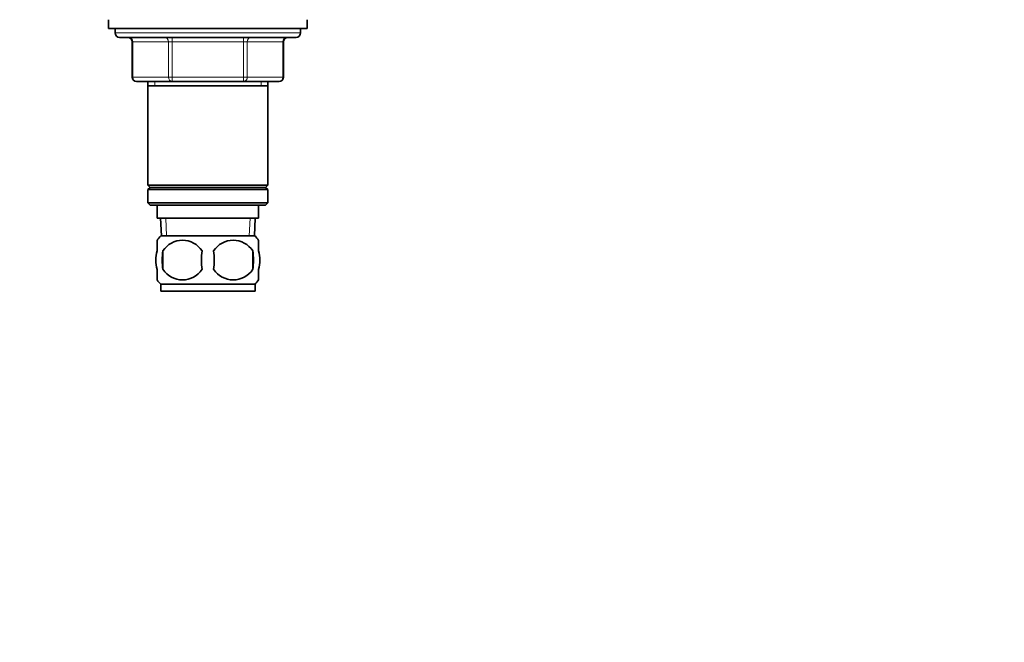
# Model space of a CAD drawing. Units: millimetres. Extents: x 0 to 835, y 0 to 1165.
# Drawn here: x 611 to 835, y 582 to 723 of the extents above; entities that cross this region are included whole.
import ezdxf
from ezdxf import colors
from ezdxf.entities.mleader import LeaderData, LeaderLine
from ezdxf.math import Vec2, Vec3

# ---------------------------------------------------------------- set-up
doc = ezdxf.new("R2010")
doc.units = ezdxf.units.MM
doc.layers.add('DV3_Défaut', color=7, linetype='Continuous')
doc.layers.add('Défaut', color=7, linetype='Continuous')

# ---------------------------------------------------------------- blocks, each defined once
blk = doc.blocks.new('_DOT')
at = {"color": 0}
blk.add_line((0, 0), (-1, 0), dxfattribs=at)
at = {"color": 0, "const_width": 0.333}
blk.add_lwpolyline([(-0.1665, 0, 1), (0.1665, 0, 1)], format="xyb", close=True, dxfattribs=at)
blk = doc.blocks.new('SE2')
at = {"layer": 'DV3_Défaut', "color": 7, "linetype": 'Continuous', "lineweight": 35}
for p, q in [((631.42, 723.39), (631.42, 721.39)), ((631.42, 721.39), (676.42, 721.39)), ((632.92, 721.39), (632.92, 720.39)), ((674.92, 720.39), (674.92, 721.39)), ((676.42, 721.39), (676.42, 723.39)), ((633.92, 719.39), (673.92, 719.39)), ((636.75, 718.39), (636.75, 710.39)), ((671.08, 710.39), (671.08, 718.39)), ((645.84, 709.39), (637.75, 709.39)), ((640.32, 709.39), (640.32, 708.39)), ((640.32, 708.39), (640.32, 685.89)), ((640.32, 708.39), (667.52, 708.39)), ((662, 709.39), (645.84, 709.39)), ((670.08, 709.39), (662, 709.39)), ((667.52, 708.39), (667.52, 709.39)), ((667.52, 685.89), (667.52, 708.39)), ((640.32, 685.89), (667.52, 685.89)), ((640.32, 685.89), (640.82, 685.39)), ((667.02, 685.39), (667.52, 685.89)), ((640.82, 685.39), (640.32, 684.89)), ((640.32, 684.89), (667.52, 684.89)), ((640.32, 684.89), (640.32, 681.89)), ((640.82, 685.39), (667.02, 685.39)), ((667.52, 684.89), (667.02, 685.39)), ((667.52, 681.89), (667.52, 684.89)), ((640.32, 681.89), (667.52, 681.89)), ((640.32, 681.89), (640.82, 681.39)), ((640.82, 681.39), (667.02, 681.39)), ((642.42, 681.39), (642.42, 678.39)), ((665.42, 678.39), (665.42, 681.39)), ((667.02, 681.39), (667.52, 681.89)), ((642.42, 678.39), (665.42, 678.39)), ((643.2, 678.39), (643.37, 674.39)), ((664.46, 674.39), (664.64, 678.39)), ((643.22, 674.39), (664.62, 674.39)), ((642.42, 671.01), (642.42, 673.39)), ((665.42, 671.01), (665.42, 673.39)), ((643.73, 671.01), (643.73, 666.81)), ((664.11, 671.01), (664.11, 666.81)), ((642.42, 664.43), (642.42, 666.81)), ((665.42, 664.43), (665.42, 666.81)), ((643.22, 663.43), (664.62, 663.43)), ((643.22, 663.43), (643.22, 661.89)), ((664.62, 661.89), (664.62, 663.43)), ((643.22, 661.89), (664.62, 661.89))]:
    blk.add_line(p, q, dxfattribs=at)
at = {"layer": 'DV3_Défaut', "color": 7, "linetype": 'Continuous', "lineweight": 18}
for p, q in [((632.92, 720.39), (674.92, 720.39)), ((645.84, 718.39), (645.84, 719.39)), ((662, 718.39), (662, 719.39)), ((636.89, 718.39), (636.75, 718.39)), ((644.97, 718.39), (636.89, 718.39)), ((636.89, 718.39), (636.89, 710.39)), ((645.84, 718.39), (644.97, 718.39)), ((644.97, 710.39), (644.97, 718.39)), ((662, 718.39), (645.84, 718.39)), ((645.84, 718.39), (645.84, 710.39)), ((662, 718.39), (662.87, 718.39)), ((662, 710.39), (662, 718.39)), ((670.95, 718.39), (662.87, 718.39)), ((662.87, 718.39), (662.87, 710.39)), ((670.95, 718.39), (671.08, 718.39)), ((670.95, 710.39), (670.95, 718.39)), ((636.89, 710.39), (636.75, 710.39)), ((636.89, 710.39), (644.97, 710.39)), ((644.97, 710.39), (645.84, 710.39)), ((645.84, 710.39), (662, 710.39)), ((645.84, 709.39), (645.84, 710.39)), ((662, 710.39), (662.87, 710.39)), ((662, 710.39), (662, 709.39)), ((662.87, 710.39), (670.95, 710.39)), ((670.95, 710.39), (671.08, 710.39)), ((641.86, 709.39), (641.86, 708.39)), ((665.98, 709.39), (665.98, 708.39)), ((644.53, 674.44), (644.36, 678.39)), ((663.3, 674.44), (663.48, 678.39))]:
    blk.add_line(p, q, dxfattribs=at)
at = {"layer": 'DV3_Défaut', "color": 7, "linetype": 'Continuous', "lineweight": 35}
for centre, radius, start, end in [((633.92, 720.39), 1, 180, 270), ((635.75, 718.39), 1, 0, 90), ((672.08, 718.39), 1, 90, 180), ((673.92, 720.39), 1, 270, 0), ((637.75, 710.39), 1, 180, 270), ((670.08, 710.39), 1, 270, 0), ((649.05, 668.91), 8, 136.7732, 146.0623), ((658.79, 668.91), 8, 34.0411, 43.2268), ((648.17, 668.11), 5.3, 33.2101, 146.7899), ((659.67, 668.11), 5.3, 33.2101, 146.7899), ((656.67, 668.91), 13.11, 170.7761, 189.2239), ((666.9, 668.91), 14.45, 171.6401, 188.3599), ((640.93, 668.91), 14.45, 351.6401, 8.3599), ((649.25, 668.91), 15, 351.9484, 8.0516), ((648.17, 669.72), 5.3, 213.2101, 326.7899), ((659.67, 669.72), 5.3, 213.2101, 326.7899), ((649.05, 668.91), 8, 214.0411, 223.2268), ((658.79, 668.91), 8, 316.7732, 326.0623)]:
    blk.add_arc(centre, radius, start, end, dxfattribs=at)
at = {"layer": 'DV3_Défaut', "color": 7, "linetype": 'Continuous', "lineweight": 18}
for centre, major_axis, start_param, end_param in [((636.02, 718.39), (0, 1), 4.712389, 6.283185), ((644.1, 718.39), (0, 1), 4.712389, 6.283185), ((663.73, 718.39), (0, -1), 3.141593, 4.712389), ((671.82, 718.39), (0, -1), 3.141593, 4.712389), ((637.75, 710.39), (0, -1), 4.712389, 6.283185), ((645.84, 710.39), (0, -1), 4.712389, 6.283185), ((662, 710.39), (0, 1), 3.141593, 4.712389), ((670.08, 710.39), (0, 1), 3.141593, 4.712389)]:
    blk.add_ellipse(centre, major_axis=major_axis, ratio=0.866025, start_param=start_param, end_param=end_param, dxfattribs=at)
at = {"layer": 'DV3_Défaut', "color": 7, "linetype": 'Continuous', "lineweight": 35}
for points in [[(642.42, 666.81), (642.22, 667.49), (642.11, 668.2), (642.11, 669.63), (642.21, 670.33), (642.42, 671.01)], [(665.42, 666.81), (665.62, 667.49), (665.73, 668.2), (665.72, 669.63), (665.62, 670.33), (665.42, 671.01)]]:
    blk.add_open_spline(points, degree=3, knots=[0, 0, 0, 0, 0.5, 0.5, 1, 1, 1, 1], dxfattribs=at)

msp = doc.modelspace()

# ---------------------------------------------------------------- block references
at = {"layer": 'Défaut'}
msp.add_blockref('SE2', (0, 0), dxfattribs=at)

# ---------------------------------------------------------------- leaders
at = {"layer": 'Défaut', "color": 7, "linetype": 'Continuous', "lineweight": 18}
ml = msp.add_multileader_mtext('Standard', dxfattribs=at)
ml.set_content('{\\pxsm0.9;\\fSolid Edge ISO|b1||i0||c0|p34;\\W1.;22/06/2017\\P}', color=256)
ml.set_leader_properties()
ml.set_arrow_properties(name='DOT')
ml.build(insert=Vec2(0, 0))
ml.multileader.update_dxf_attribs({"leader_type": 0, "dogleg_length": 0, "arrow_head_size": 12})
ctx = ml.context
ctx.base_point, ctx.char_height, ctx.arrow_head_size, ctx.landing_gap_size = Vec3(747.02, 1157.46), 12, 12, 4.2
notes = []
notes.append((ctx, [(0, (0, 0, 0), (0, 0), (1, 0), 1, [])]))
ctx.mtext.insert = Vec3(749.02, 1163.58)
for ctx, leaders in notes:
    for number, flags, end, landing, length, lines in leaders:
        leader = LeaderData()
        leader.index, (leader.has_last_leader_line, leader.has_dogleg_vector, leader.attachment_direction) = number, flags
        leader.last_leader_point, leader.dogleg_vector, leader.dogleg_length = Vec3(end), Vec3(landing), length
        for number, points, colour, breaks in lines:
            line = LeaderLine()
            line.index, line.vertices, line.color, line.breaks = number, Vec3.list(points), colors.encode_raw_color(colour), breaks
            leader.lines.append(line)
        ctx.leaders.append(leader)

doc.saveas('drawing.dxf')
